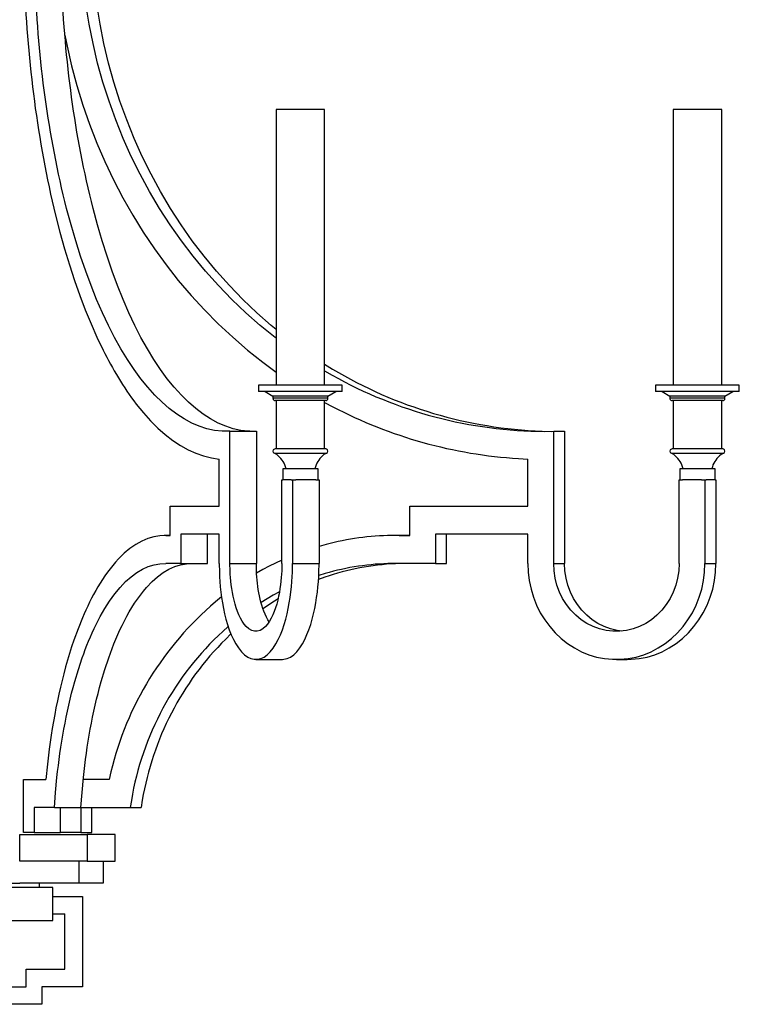
# Model space of a CAD drawing. Units: millimetres. Extents: x 8.5 to 34.2, y 8.5 to 54.1.
# Drawn here: x 21.4 to 34.2, y 8.5 to 26.1 of the extents above; entities that cross this region are included whole.
import ezdxf

# ---------------------------------------------------------------- set-up
doc = ezdxf.new("R2010")
doc.units = ezdxf.units.MM

msp = doc.modelspace()

# ---------------------------------------------------------------- linework, layer by layer
for points in [[(25.957, 20.59), (25.868, 20.664), (25.61, 20.89), (25.361, 21.127), (25.121, 21.373), (24.89, 21.631), (24.67, 21.898), (24.458, 22.174), (24.257, 22.46), (24.067, 22.753), (23.888, 23.056), (23.72, 23.365), (23.564, 23.681), (23.42, 24.003), (23.287, 24.333), (23.166, 24.667), (23.058, 25.006), (22.963, 25.349), (22.88, 25.697), (22.81, 26.047), (22.753, 26.4), (22.71, 26.756), (22.679, 27.113), (22.661, 27.472)], [(25.957, 20.434), (25.938, 20.449), (25.672, 20.664), (25.415, 20.89), (25.165, 21.127), (24.925, 21.373), (24.695, 21.631), (24.474, 21.898), (24.262, 22.174), (24.061, 22.46), (23.871, 22.753), (23.692, 23.056), (23.525, 23.365), (23.368, 23.681), (23.224, 24.003), (23.091, 24.333), (22.97, 24.667), (22.862, 25.006), (22.767, 25.349), (22.685, 25.697), (22.615, 26.047), (22.557, 26.4)], [(22.18, 25.846), (22.22, 25.652), (22.301, 25.297), (22.395, 24.946), (22.502, 24.598), (22.621, 24.256), (22.752, 23.919), (22.895, 23.588), (23.05, 23.263), (23.215, 22.943), (23.393, 22.633), (23.581, 22.328), (23.78, 22.033), (23.989, 21.745), (24.208, 21.467), (24.437, 21.198), (24.675, 20.938), (24.923, 20.689), (25.18, 20.451), (25.444, 20.223), (25.716, 20.007), (25.957, 19.829)], [(25.957, 24.518), (25.957, 19.598)], [(26.823, 24.518), (25.957, 24.518)], [(26.823, 19.598), (26.823, 24.518)], [(33.051, 24.518), (33.051, 19.598)], [(33.917, 24.518), (33.051, 24.518)], [(33.917, 19.598), (33.917, 24.518)], [(25.642, 19.598), (25.642, 19.479)], [(27.138, 19.598), (25.642, 19.598)], [(27.138, 19.479), (27.138, 19.598)], [(32.736, 19.598), (32.736, 19.479)], [(34.232, 19.598), (32.736, 19.598)], [(34.232, 19.479), (34.232, 19.598)], [(27.138, 19.479), (25.642, 19.479)], [(25.76, 19.479), (25.898, 19.4)], [(25.898, 19.4), (25.898, 19.361)], [(26.882, 19.4), (25.898, 19.4)], [(25.898, 19.361), (25.9, 19.351), (25.903, 19.342), (25.91, 19.333), (25.918, 19.327), (25.927, 19.323), (25.937, 19.322)], [(26.882, 19.361), (25.898, 19.361)], [(26.843, 19.322), (26.853, 19.323), (26.862, 19.327), (26.87, 19.333), (26.877, 19.342), (26.88, 19.351), (26.882, 19.361)], [(26.882, 19.4), (27.02, 19.479)], [(26.882, 19.361), (26.882, 19.4)], [(34.232, 19.479), (32.736, 19.479)], [(32.855, 19.479), (32.992, 19.4)], [(32.992, 19.4), (32.992, 19.361)], [(33.976, 19.4), (32.992, 19.4)], [(32.992, 19.361), (32.993, 19.351), (32.997, 19.342), (33.004, 19.333), (33.011, 19.327), (33.021, 19.323), (33.031, 19.322)], [(33.976, 19.361), (32.992, 19.361)], [(33.937, 19.322), (33.947, 19.323), (33.956, 19.327), (33.965, 19.333), (33.971, 19.342), (33.975, 19.351), (33.976, 19.361)], [(33.976, 19.4), (34.114, 19.479)], [(33.976, 19.361), (33.976, 19.4)], [(26.843, 19.322), (25.937, 19.322)], [(25.957, 19.322), (25.957, 18.456)], [(26.823, 18.456), (26.823, 19.322)], [(33.937, 19.322), (33.031, 19.322)], [(33.051, 19.322), (33.051, 18.456)], [(33.917, 18.456), (33.917, 19.322)], [(25.13, 16.408), (25.13, 18.771)], [(25.13, 18.771), (25.603, 18.771), (25.603, 16.408)], [(30.915, 16.408), (30.915, 18.771)], [(30.915, 18.771), (31.11, 18.771), (31.11, 16.408)], [(26.843, 18.456), (25.937, 18.456)], [(26.843, 18.377), (25.937, 18.377)], [(33.937, 18.456), (33.031, 18.456)], [(33.937, 18.377), (33.031, 18.377)], [(23.986, 16.908), (24.065, 16.908), (24.065, 17.432), (24.939, 17.432), (24.939, 18.276)], [(28.154, 16.908), (28.343, 16.908), (28.343, 17.432), (30.453, 17.432), (30.453, 18.276)], [(26.075, 18.101), (26.075, 17.904)], [(26.705, 18.101), (26.075, 18.101)], [(26.705, 17.904), (26.705, 18.101)], [(33.169, 18.101), (33.169, 17.904)], [(33.799, 18.101), (33.169, 18.101)], [(33.799, 17.904), (33.799, 18.101)], [(26.058, 16.408), (26.058, 17.904), (26.075, 17.904)], [(26.224, 17.904), (26.075, 17.904)], [(26.224, 17.904), (26.25, 17.904), (26.25, 16.408)], [(26.25, 17.904), (26.309, 17.904)], [(26.663, 17.904), (26.309, 17.904)], [(26.663, 17.904), (26.722, 17.904), (26.722, 16.408)], [(33.155, 16.408), (33.155, 17.904), (33.216, 17.904)], [(33.555, 17.904), (33.216, 17.904)], [(33.555, 17.904), (33.617, 17.904), (33.617, 16.408)], [(33.617, 17.904), (33.642, 17.904)], [(33.799, 17.904), (33.642, 17.904)], [(33.799, 17.904), (33.813, 17.904), (33.813, 16.408)], [(24.065, 16.909), (23.956, 16.909)], [(24.939, 16.408), (24.939, 16.932), (24.256, 16.932), (24.256, 16.408), (23.985, 16.408)], [(24.256, 16.408), (24.729, 16.408), (24.729, 16.932)], [(28.278, 16.909), (28.082, 16.909)], [(30.453, 16.408), (30.453, 16.932), (28.805, 16.932), (28.805, 16.408), (28.151, 16.408)], [(28.343, 16.908), (28.278, 16.909)], [(28.805, 16.408), (29.001, 16.408), (29.001, 16.932)], [(25.13, 16.408), (25.603, 16.408)], [(26.058, 16.47), (25.943, 16.417), (25.83, 16.36), (25.718, 16.301), (25.607, 16.239)], [(26.25, 16.408), (26.722, 16.408)], [(30.453, 16.408), (30.459, 16.255), (30.478, 16.103), (30.51, 15.953), (30.554, 15.807), (30.61, 15.665), (30.676, 15.53), (30.755, 15.402), (30.844, 15.282), (30.941, 15.171), (31.049, 15.069), (31.163, 14.979), (31.285, 14.9), (31.413, 14.833), (31.546, 14.779), (31.683, 14.738), (31.823, 14.711), (31.964, 14.698), (32.106, 14.698), (32.247, 14.711), (32.387, 14.738), (32.524, 14.779), (32.657, 14.833), (32.785, 14.9), (32.906, 14.979), (33.021, 15.069), (33.128, 15.171), (33.226, 15.282), (33.315, 15.402), (33.393, 15.53), (33.46, 15.665), (33.516, 15.807), (33.56, 15.953), (33.592, 16.103), (33.61, 16.255), (33.617, 16.408), (33.813, 16.408)], [(33.155, 16.408), (33.149, 16.278), (33.129, 16.148), (33.096, 16.021), (33.051, 15.899), (32.995, 15.783), (32.927, 15.674), (32.848, 15.574), (32.76, 15.484), (32.664, 15.405), (32.56, 15.337), (32.45, 15.282), (32.335, 15.24), (32.216, 15.212), (32.095, 15.198), (31.975, 15.198), (31.854, 15.212), (31.735, 15.24), (31.62, 15.282), (31.51, 15.337), (31.406, 15.405), (31.31, 15.484), (31.221, 15.574), (31.143, 15.674), (31.075, 15.783), (31.018, 15.899), (30.973, 16.021), (30.94, 16.148), (30.921, 16.278), (30.915, 16.408)], [(30.915, 16.408), (31.11, 16.408)], [(32.133, 15.2), (32.05, 15.212), (31.931, 15.24), (31.816, 15.282), (31.706, 15.337), (31.602, 15.405), (31.505, 15.484), (31.417, 15.574), (31.339, 15.674), (31.271, 15.783), (31.214, 15.899), (31.169, 16.021), (31.137, 16.148), (31.117, 16.278), (31.11, 16.408)], [(32.23, 14.696), (32.302, 14.698), (32.443, 14.711), (32.583, 14.738), (32.72, 14.779), (32.853, 14.833), (32.98, 14.9), (33.102, 14.979), (33.217, 15.069), (33.325, 15.171), (33.422, 15.282), (33.51, 15.402), (33.589, 15.53), (33.656, 15.665), (33.712, 15.807), (33.756, 15.953), (33.788, 16.103), (33.806, 16.255), (33.813, 16.408)], [(26.015, 15.903), (25.904, 15.843), (25.795, 15.78), (25.686, 15.714)], [(25.718, 15.608), (25.924, 15.74), (25.991, 15.781)], [(25.594, 14.696), (26.067, 14.696)], [(32.035, 14.696), (32.23, 14.696)], [(21.996, 12.05), (21.63, 12.05), (21.63, 11.605), (21.439, 11.605), (21.439, 12.55), (21.84, 12.55)], [(22.971, 12.55), (22.51, 12.55)], [(21.63, 11.605), (22.103, 11.605), (22.103, 12.05)], [(22.465, 12.05), (22.465, 11.605), (22.103, 11.605)], [(22.465, 11.605), (22.661, 11.605), (22.661, 12.05)], [(22.469, 12.05), (23.349, 12.05)], [(23.349, 12.05), (23.545, 12.05)], [(21.374, 11.566), (22.579, 11.566), (22.579, 11.093), (21.374, 11.093), (21.374, 11.566)], [(22.579, 11.566), (22.579, 11.566)], [(23.078, 11.093), (23.078, 11.566), (22.579, 11.566)], [(20.319, 11.093), (20.319, 10.7), (21.374, 10.7)], [(22.429, 11.093), (22.429, 10.7), (21.374, 10.7)], [(22.865, 11.093), (22.865, 10.7), (22.429, 10.7)], [(22.579, 11.093), (23.078, 11.093)], [(21.965, 10.621), (20.783, 10.621)], [(20.783, 10.03), (21.965, 10.03), (21.965, 10.621)], [(21.728, 10.621), (21.728, 10.7)], [(22.495, 8.849), (21.767, 8.849), (21.767, 8.534), (20.98, 8.534), (20.98, 8.849), (20.252, 8.849), (20.252, 10.463)], [(21.965, 10.463), (22.495, 10.463), (22.495, 8.849)], [(20.527, 10.148), (20.527, 9.164), (21.216, 9.164), (21.216, 8.849), (21.492, 8.849), (21.492, 9.164), (22.181, 9.164), (22.181, 10.148)], [(21.965, 10.148), (22.181, 10.148)]]:
    msp.add_lwpolyline(points)
for points, knots in [([(21.439, 27.463), (21.439, 27.463), (21.446, 27.098), (21.446, 27.098), (21.446, 27.098), (21.459, 26.733), (21.459, 26.733), (21.517, 25.361), (21.687, 23.967), (22.015, 22.633), (22.015, 22.633), (22.092, 22.328), (22.092, 22.328), (22.092, 22.328), (22.175, 22.033), (22.175, 22.033), (22.175, 22.033), (22.261, 21.745), (22.261, 21.745), (22.261, 21.745), (22.352, 21.467), (22.352, 21.467), (22.352, 21.467), (22.447, 21.198), (22.447, 21.198), (22.447, 21.198), (22.545, 20.938), (22.545, 20.938), (22.545, 20.938), (22.648, 20.689), (22.648, 20.689), (22.648, 20.689), (22.755, 20.451), (22.755, 20.451), (22.755, 20.451), (22.864, 20.223), (22.864, 20.223), (23.032, 19.887), (23.227, 19.556), (23.457, 19.258), (23.457, 19.258), (23.584, 19.103), (23.584, 19.103), (23.584, 19.103), (23.712, 18.959), (23.712, 18.959), (23.712, 18.959), (23.843, 18.828), (23.843, 18.828), (23.843, 18.828), (23.976, 18.712), (23.976, 18.712), (23.976, 18.712), (24.11, 18.608), (24.11, 18.608), (24.11, 18.608), (24.246, 18.518), (24.246, 18.518), (24.246, 18.518), (24.383, 18.442), (24.383, 18.442), (24.383, 18.442), (24.52, 18.379), (24.52, 18.379), (24.52, 18.379), (24.66, 18.331), (24.66, 18.331), (24.66, 18.331), (24.799, 18.296), (24.799, 18.296), (24.799, 18.296), (24.939, 18.276), (24.939, 18.276)], [0, 0, 0, 0, 1, 1, 1, 2, 2, 2, 3, 3, 3, 4, 4, 4, 5, 5, 5, 6, 6, 6, 7, 7, 7, 8, 8, 8, 9, 9, 9, 10, 10, 10, 11, 11, 11, 12, 12, 12, 13, 13, 13, 14, 14, 14, 15, 15, 15, 16, 16, 16, 17, 17, 17, 18, 18, 18, 19, 19, 19, 20, 20, 20, 21, 21, 21, 22, 22, 22, 23, 23, 23, 24, 24, 24, 24]), ([(25.13, 18.771), (25.13, 18.771), (24.993, 18.772), (24.993, 18.772), (24.993, 18.772), (24.855, 18.787), (24.855, 18.787), (24.855, 18.787), (24.719, 18.817), (24.719, 18.817), (24.719, 18.817), (24.582, 18.861), (24.582, 18.861), (24.582, 18.861), (24.447, 18.919), (24.447, 18.919), (24.447, 18.919), (24.313, 18.991), (24.313, 18.991), (24.313, 18.991), (24.18, 19.077), (24.18, 19.077), (24.18, 19.077), (24.047, 19.177), (24.047, 19.177), (24.047, 19.177), (23.917, 19.29), (23.917, 19.29), (23.917, 19.29), (23.789, 19.418), (23.789, 19.418), (23.789, 19.418), (23.663, 19.558), (23.663, 19.558), (23.663, 19.558), (23.539, 19.711), (23.539, 19.711), (23.539, 19.711), (23.417, 19.877), (23.417, 19.877), (23.417, 19.877), (23.298, 20.056), (23.298, 20.056), (23.298, 20.056), (23.181, 20.247), (23.181, 20.247), (23.181, 20.247), (23.069, 20.449), (23.069, 20.449), (23.069, 20.449), (22.959, 20.664), (22.959, 20.664), (22.959, 20.664), (22.852, 20.89), (22.852, 20.89), (22.852, 20.89), (22.749, 21.127), (22.749, 21.127), (22.749, 21.127), (22.649, 21.373), (22.649, 21.373), (22.649, 21.373), (22.554, 21.631), (22.554, 21.631), (22.554, 21.631), (22.462, 21.898), (22.462, 21.898), (22.462, 21.898), (22.375, 22.174), (22.375, 22.174), (22.375, 22.174), (22.291, 22.46), (22.291, 22.46), (22.291, 22.46), (22.213, 22.753), (22.213, 22.753), (21.88, 24.054), (21.709, 25.416), (21.65, 26.756), (21.65, 26.756), (21.637, 27.113), (21.637, 27.113), (21.637, 27.113), (21.63, 27.472), (21.63, 27.472)], [0, 0, 0, 0, 1, 1, 1, 2, 2, 2, 3, 3, 3, 4, 4, 4, 5, 5, 5, 6, 6, 6, 7, 7, 7, 8, 8, 8, 9, 9, 9, 10, 10, 10, 11, 11, 11, 12, 12, 12, 13, 13, 13, 14, 14, 14, 15, 15, 15, 16, 16, 16, 17, 17, 17, 18, 18, 18, 19, 19, 19, 20, 20, 20, 21, 21, 21, 22, 22, 22, 23, 23, 23, 24, 24, 24, 25, 25, 25, 26, 26, 26, 27, 27, 27, 28, 28, 28, 28]), ([(25.487, 18.771), (25.487, 18.771), (25.465, 18.772), (25.465, 18.772), (25.465, 18.772), (25.328, 18.787), (25.328, 18.787), (25.328, 18.787), (25.191, 18.817), (25.191, 18.817), (25.191, 18.817), (25.055, 18.861), (25.055, 18.861), (25.055, 18.861), (24.92, 18.919), (24.92, 18.919), (24.92, 18.919), (24.785, 18.991), (24.785, 18.991), (24.785, 18.991), (24.652, 19.077), (24.652, 19.077), (24.652, 19.077), (24.52, 19.177), (24.52, 19.177), (24.52, 19.177), (24.39, 19.29), (24.39, 19.29), (24.39, 19.29), (24.262, 19.418), (24.262, 19.418), (24.262, 19.418), (24.135, 19.558), (24.135, 19.558), (24.135, 19.558), (24.011, 19.711), (24.011, 19.711), (24.011, 19.711), (23.89, 19.877), (23.89, 19.877), (23.89, 19.877), (23.77, 20.056), (23.77, 20.056), (23.77, 20.056), (23.655, 20.247), (23.655, 20.247), (23.655, 20.247), (23.541, 20.449), (23.541, 20.449), (23.541, 20.449), (23.431, 20.664), (23.431, 20.664), (23.431, 20.664), (23.325, 20.89), (23.325, 20.89), (23.325, 20.89), (23.221, 21.127), (23.221, 21.127), (23.221, 21.127), (23.122, 21.373), (23.122, 21.373), (23.122, 21.373), (23.026, 21.631), (23.026, 21.631), (23.026, 21.631), (22.935, 21.898), (22.935, 21.898), (22.935, 21.898), (22.847, 22.174), (22.847, 22.174), (22.847, 22.174), (22.764, 22.46), (22.764, 22.46), (22.764, 22.46), (22.685, 22.753), (22.685, 22.753), (22.352, 24.058), (22.183, 25.412), (22.123, 26.756), (22.123, 26.756), (22.11, 27.113), (22.11, 27.113), (22.11, 27.113), (22.103, 27.472), (22.103, 27.472)], [0, 0, 0, 0, 1, 1, 1, 2, 2, 2, 3, 3, 3, 4, 4, 4, 5, 5, 5, 6, 6, 6, 7, 7, 7, 8, 8, 8, 9, 9, 9, 10, 10, 10, 11, 11, 11, 12, 12, 12, 13, 13, 13, 14, 14, 14, 15, 15, 15, 16, 16, 16, 17, 17, 17, 18, 18, 18, 19, 19, 19, 20, 20, 20, 21, 21, 21, 22, 22, 22, 23, 23, 23, 24, 24, 24, 25, 25, 25, 26, 26, 26, 27, 27, 27, 28, 28, 28, 28]), ([(26.823, 19.969), (26.823, 19.969), (26.963, 19.883), (26.963, 19.883), (28.094, 19.205), (29.391, 18.821), (30.709, 18.774), (30.709, 18.774), (30.874, 18.77), (30.874, 18.77)], [0, 0, 0, 0, 1, 1, 1, 2, 2, 2, 3, 3, 3, 3]), ([(26.823, 19.851), (26.823, 19.851), (26.96, 19.772), (26.96, 19.772), (28.115, 19.123), (29.431, 18.774), (30.756, 18.77), (30.756, 18.77), (30.915, 18.771), (30.915, 18.771)], [0, 0, 0, 0, 1, 1, 1, 2, 2, 2, 3, 3, 3, 3]), ([(26.823, 19.287), (26.823, 19.287), (26.969, 19.209), (26.969, 19.209), (27.995, 18.672), (29.132, 18.355), (30.288, 18.284), (30.288, 18.284), (30.453, 18.276), (30.453, 18.276)], [0, 0, 0, 0, 1, 1, 1, 2, 2, 2, 3, 3, 3, 3]), ([(25.937, 18.456), (25.937, 18.456), (25.927, 18.454), (25.927, 18.454), (25.887, 18.442), (25.89, 18.388), (25.927, 18.378), (25.927, 18.378), (25.937, 18.377), (25.937, 18.377)], [0, 0, 0, 0, 1, 1, 1, 2, 2, 2, 3, 3, 3, 3]), ([(26.134, 18.101), (26.134, 18.101), (26.124, 18.138), (26.124, 18.138), (26.096, 18.222), (26.039, 18.301), (25.969, 18.355), (25.969, 18.355), (25.937, 18.377), (25.937, 18.377)], [0, 0, 0, 0, 1, 1, 1, 2, 2, 2, 3, 3, 3, 3]), ([(26.843, 18.377), (26.843, 18.377), (26.811, 18.355), (26.811, 18.355), (26.742, 18.3), (26.684, 18.224), (26.657, 18.138), (26.657, 18.138), (26.646, 18.101), (26.646, 18.101)], [0, 0, 0, 0, 1, 1, 1, 2, 2, 2, 3, 3, 3, 3]), ([(26.843, 18.377), (26.843, 18.377), (26.853, 18.378), (26.853, 18.378), (26.89, 18.388), (26.893, 18.442), (26.853, 18.454), (26.853, 18.454), (26.843, 18.456), (26.843, 18.456)], [0, 0, 0, 0, 1, 1, 1, 2, 2, 2, 3, 3, 3, 3]), ([(33.031, 18.456), (33.031, 18.456), (33.021, 18.454), (33.021, 18.454), (32.982, 18.444), (32.982, 18.388), (33.021, 18.378), (33.021, 18.378), (33.031, 18.377), (33.031, 18.377)], [0, 0, 0, 0, 1, 1, 1, 2, 2, 2, 3, 3, 3, 3]), ([(33.228, 18.101), (33.228, 18.101), (33.217, 18.138), (33.217, 18.138), (33.19, 18.224), (33.132, 18.3), (33.063, 18.355), (33.063, 18.355), (33.031, 18.377), (33.031, 18.377)], [0, 0, 0, 0, 1, 1, 1, 2, 2, 2, 3, 3, 3, 3]), ([(33.937, 18.377), (33.937, 18.377), (33.905, 18.355), (33.905, 18.355), (33.836, 18.301), (33.778, 18.222), (33.75, 18.138), (33.75, 18.138), (33.74, 18.101), (33.74, 18.101)], [0, 0, 0, 0, 1, 1, 1, 2, 2, 2, 3, 3, 3, 3]), ([(33.937, 18.377), (33.937, 18.377), (33.947, 18.378), (33.947, 18.378), (33.984, 18.388), (33.987, 18.442), (33.947, 18.454), (33.947, 18.454), (33.937, 18.456), (33.937, 18.456)], [0, 0, 0, 0, 1, 1, 1, 2, 2, 2, 3, 3, 3, 3]), ([(23.986, 16.908), (23.986, 16.908), (23.878, 16.905), (23.878, 16.905), (23.878, 16.905), (23.77, 16.888), (23.77, 16.888), (23.77, 16.888), (23.661, 16.856), (23.661, 16.856), (23.661, 16.856), (23.554, 16.811), (23.554, 16.811), (23.554, 16.811), (23.448, 16.751), (23.448, 16.751), (23.448, 16.751), (23.342, 16.678), (23.342, 16.678), (23.342, 16.678), (23.239, 16.591), (23.239, 16.591), (23.239, 16.591), (23.137, 16.491), (23.137, 16.491), (22.859, 16.192), (22.654, 15.812), (22.496, 15.438), (22.496, 15.438), (22.417, 15.243), (22.417, 15.243), (22.417, 15.243), (22.342, 15.037), (22.342, 15.037), (22.126, 14.41), (21.989, 13.751), (21.901, 13.095), (21.901, 13.095), (21.868, 12.824), (21.868, 12.824), (21.868, 12.824), (21.84, 12.55), (21.84, 12.55)], [0, 0, 0, 0, 1, 1, 1, 2, 2, 2, 3, 3, 3, 4, 4, 4, 5, 5, 5, 6, 6, 6, 7, 7, 7, 8, 8, 8, 9, 9, 9, 10, 10, 10, 11, 11, 11, 12, 12, 12, 13, 13, 13, 14, 14, 14, 14]), ([(28.154, 16.908), (28.154, 16.908), (28.022, 16.908), (28.022, 16.908), (27.627, 16.904), (27.232, 16.851), (26.85, 16.75), (26.85, 16.75), (26.722, 16.715), (26.722, 16.715)], [0, 0, 0, 0, 1, 1, 1, 2, 2, 2, 3, 3, 3, 3]), ([(21.996, 12.05), (21.996, 12.05), (22.015, 12.319), (22.015, 12.319), (22.015, 12.319), (22.04, 12.585), (22.04, 12.585), (22.101, 13.16), (22.201, 13.743), (22.359, 14.3), (22.359, 14.3), (22.423, 14.516), (22.423, 14.516), (22.423, 14.516), (22.491, 14.723), (22.491, 14.723), (22.63, 15.12), (22.817, 15.533), (23.074, 15.868), (23.074, 15.868), (23.17, 15.983), (23.17, 15.983), (23.17, 15.983), (23.266, 16.085), (23.266, 16.085), (23.266, 16.085), (23.365, 16.173), (23.365, 16.173), (23.365, 16.173), (23.466, 16.248), (23.466, 16.248), (23.466, 16.248), (23.569, 16.309), (23.569, 16.309), (23.569, 16.309), (23.672, 16.355), (23.672, 16.355), (23.672, 16.355), (23.775, 16.388), (23.775, 16.388), (23.775, 16.388), (23.88, 16.405), (23.88, 16.405), (23.88, 16.405), (23.985, 16.408), (23.985, 16.408)], [0, 0, 0, 0, 1, 1, 1, 2, 2, 2, 3, 3, 3, 4, 4, 4, 5, 5, 5, 6, 6, 6, 7, 7, 7, 8, 8, 8, 9, 9, 9, 10, 10, 10, 11, 11, 11, 12, 12, 12, 13, 13, 13, 14, 14, 14, 15, 15, 15, 15]), ([(21.996, 12.05), (21.996, 12.05), (22.469, 12.05), (22.469, 12.05), (22.469, 12.05), (22.489, 12.319), (22.489, 12.319), (22.489, 12.319), (22.514, 12.585), (22.514, 12.585), (22.573, 13.163), (22.674, 13.741), (22.831, 14.3), (22.831, 14.3), (22.895, 14.516), (22.895, 14.516), (22.895, 14.516), (22.965, 14.723), (22.965, 14.723), (23.119, 15.163), (23.332, 15.63), (23.642, 15.983), (23.642, 15.983), (23.74, 16.085), (23.74, 16.085), (23.74, 16.085), (23.839, 16.173), (23.839, 16.173), (23.839, 16.173), (23.94, 16.248), (23.94, 16.248), (23.94, 16.248), (24.041, 16.309), (24.041, 16.309), (24.041, 16.309), (24.145, 16.355), (24.145, 16.355), (24.145, 16.355), (24.249, 16.388), (24.249, 16.388), (24.249, 16.388), (24.353, 16.405), (24.353, 16.405), (24.353, 16.405), (24.401, 16.408), (24.401, 16.408)], [0, 0, 0, 0, 1, 1, 1, 2, 2, 2, 3, 3, 3, 4, 4, 4, 5, 5, 5, 6, 6, 6, 7, 7, 7, 8, 8, 8, 9, 9, 9, 10, 10, 10, 11, 11, 11, 12, 12, 12, 13, 13, 13, 14, 14, 14, 15, 15, 15, 15]), ([(24.939, 16.408), (24.939, 16.408), (24.941, 16.255), (24.941, 16.255), (24.955, 15.827), (25.047, 15.171), (25.336, 14.833), (25.336, 14.833), (25.391, 14.779), (25.391, 14.779), (25.391, 14.779), (25.448, 14.738), (25.448, 14.738), (25.448, 14.738), (25.506, 14.711), (25.506, 14.711), (25.506, 14.711), (25.565, 14.698), (25.565, 14.698), (25.565, 14.698), (25.623, 14.698), (25.623, 14.698), (25.623, 14.698), (25.682, 14.711), (25.682, 14.711), (25.682, 14.711), (25.74, 14.738), (25.74, 14.738), (25.74, 14.738), (25.796, 14.779), (25.796, 14.779), (25.796, 14.779), (25.851, 14.833), (25.851, 14.833), (26.14, 15.167), (26.233, 15.83), (26.246, 16.255), (26.246, 16.255), (26.25, 16.408), (26.25, 16.408)], [0, 0, 0, 0, 1, 1, 1, 2, 2, 2, 3, 3, 3, 4, 4, 4, 5, 5, 5, 6, 6, 6, 7, 7, 7, 8, 8, 8, 9, 9, 9, 10, 10, 10, 11, 11, 11, 12, 12, 12, 13, 13, 13, 13]), ([(26.058, 16.408), (26.058, 16.408), (26.055, 16.278), (26.055, 16.278), (26.044, 15.984), (25.974, 15.506), (25.765, 15.282), (25.765, 15.282), (25.718, 15.24), (25.718, 15.24), (25.718, 15.24), (25.669, 15.212), (25.669, 15.212), (25.669, 15.212), (25.619, 15.198), (25.619, 15.198), (25.619, 15.198), (25.569, 15.198), (25.569, 15.198), (25.569, 15.198), (25.519, 15.212), (25.519, 15.212), (25.519, 15.212), (25.47, 15.24), (25.47, 15.24), (25.47, 15.24), (25.422, 15.282), (25.422, 15.282), (25.213, 15.509), (25.144, 15.981), (25.133, 16.278), (25.133, 16.278), (25.13, 16.408), (25.13, 16.408)], [0, 0, 0, 0, 1, 1, 1, 2, 2, 2, 3, 3, 3, 4, 4, 4, 5, 5, 5, 6, 6, 6, 7, 7, 7, 8, 8, 8, 9, 9, 9, 10, 10, 10, 11, 11, 11, 11]), ([(25.83, 15.365), (25.83, 15.365), (25.806, 15.405), (25.806, 15.405), (25.666, 15.658), (25.619, 15.993), (25.605, 16.278), (25.605, 16.278), (25.603, 16.408), (25.603, 16.408)], [0, 0, 0, 0, 1, 1, 1, 2, 2, 2, 3, 3, 3, 3]), ([(26.067, 14.696), (26.067, 14.696), (26.096, 14.698), (26.096, 14.698), (26.096, 14.698), (26.155, 14.711), (26.155, 14.711), (26.155, 14.711), (26.213, 14.738), (26.213, 14.738), (26.213, 14.738), (26.27, 14.779), (26.27, 14.779), (26.27, 14.779), (26.325, 14.833), (26.325, 14.833), (26.615, 15.173), (26.704, 15.825), (26.72, 16.255), (26.72, 16.255), (26.722, 16.408), (26.722, 16.408)], [0, 0, 0, 0, 1, 1, 1, 2, 2, 2, 3, 3, 3, 4, 4, 4, 5, 5, 5, 6, 6, 6, 7, 7, 7, 7]), ([(28.209, 16.408), (28.209, 16.408), (28.091, 16.405), (28.091, 16.405), (27.66, 16.386), (27.231, 16.307), (26.824, 16.164), (26.824, 16.164), (26.713, 16.125), (26.713, 16.125)], [0, 0, 0, 0, 1, 1, 1, 2, 2, 2, 3, 3, 3, 3]), ([(28.151, 16.408), (28.151, 16.408), (28.03, 16.408), (28.03, 16.408), (27.627, 16.404), (27.22, 16.343), (26.833, 16.23), (26.833, 16.23), (26.717, 16.194), (26.717, 16.194)], [0, 0, 0, 0, 1, 1, 1, 2, 2, 2, 3, 3, 3, 3]), ([(24.98, 15.812), (24.98, 15.812), (24.872, 15.723), (24.872, 15.723), (23.944, 14.936), (23.285, 13.87), (23.003, 12.686), (23.003, 12.686), (22.971, 12.55), (22.971, 12.55)], [0, 0, 0, 0, 1, 1, 1, 2, 2, 2, 3, 3, 3, 3]), ([(25.1, 15.283), (25.1, 15.283), (25.004, 15.197), (25.004, 15.197), (24.138, 14.404), (23.561, 13.337), (23.369, 12.178), (23.369, 12.178), (23.349, 12.05), (23.349, 12.05)], [0, 0, 0, 0, 1, 1, 1, 2, 2, 2, 3, 3, 3, 3]), ([(25.149, 15.152), (25.149, 15.152), (25.055, 15.059), (25.055, 15.059), (24.273, 14.286), (23.746, 13.265), (23.565, 12.18), (23.565, 12.18), (23.545, 12.05), (23.545, 12.05)], [0, 0, 0, 0, 1, 1, 1, 2, 2, 2, 3, 3, 3, 3])]:
    msp.add_open_spline(points, degree=3, knots=knots)

doc.saveas('drawing.dxf')
